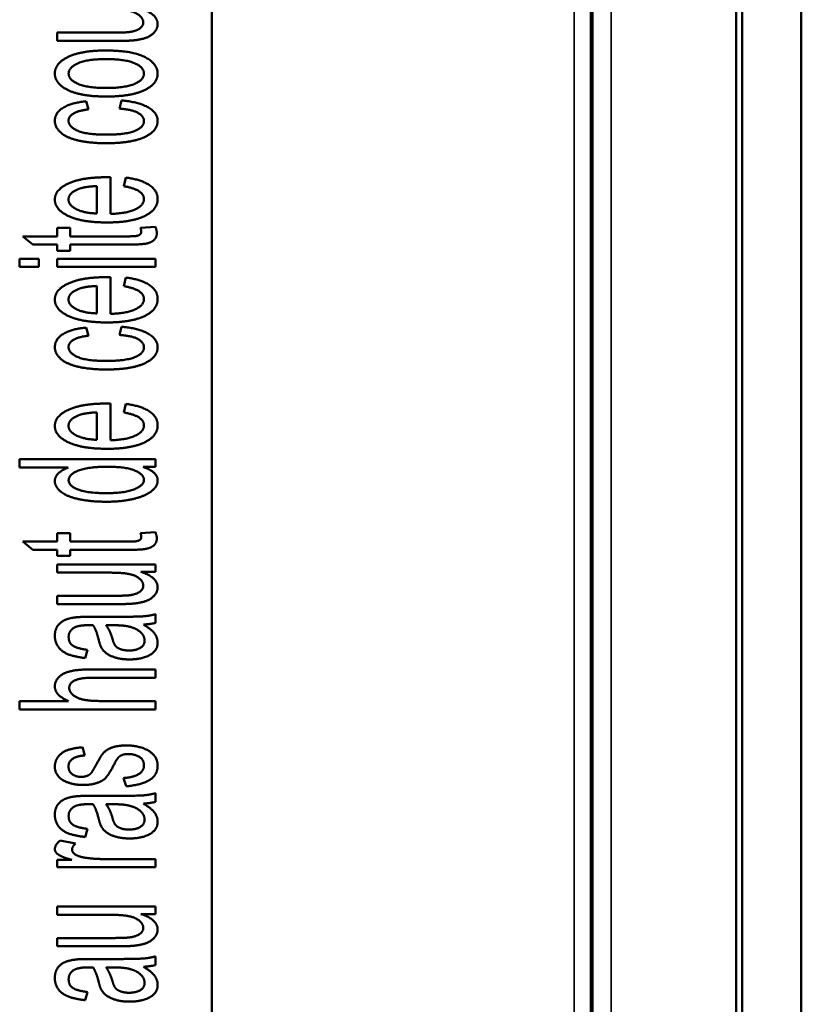
# Paper-space layout 'Layout1' of a CAD drawing. Units: inches. Extents: x 0 to 16.4, y 0 to 10.4.
# Drawn here: x 3.8 to 4.1, y 6.4 to 6.8 of the extents above; entities that cross this region are included whole.
import ezdxf

# ---------------------------------------------------------------- set-up
doc = ezdxf.new("R2010")
doc.units = ezdxf.units.IN
doc.header["$MEASUREMENT"] = 0
doc.layers.add('Viewport3ForCustomObjects_0', color=7, linetype='Continuous')
doc.layers.add('Visible (ANSI)', color=7, linetype='Continuous', lineweight=50)
doc.layers.add('Visible Narrow (ANSI)', color=7, linetype='Continuous', lineweight=35)

# ---------------------------------------------------------------- blocks, each defined once
blk = doc.blocks.new('CustomObjectsInViewport3_0')
at = {"layer": 'Visible (ANSI)'}
for p, q in [((-10001.0236, -10014.0979), (-10001.0236, -10001.1435)), ((-10001.1327, -10013.1387), (-10001.1327, -10002.1027)), ((-10001.1437, -10002.3612), (-10001.1437, -10012.8812)), ((-10001.4081, -10010.5769), (-10001.4081, -10004.6656)), ((-10002.1087, -10005.7312), (-10002.1087, -10009.5112)), ((-10002.2935, -10006.7757), (-10002.394, -10006.7757)), ((-10002.394, -10006.7757), (-10002.394, -10006.7909)), ((-10002.394, -10006.7909), (-10002.2817, -10006.7909)), ((-10002.336, -10006.9171), (-10002.3406, -10006.9022)), ((-10002.2751, -10006.9007), (-10002.2791, -10006.9157)), ((-10002.2954, -10007.1095), (-10002.2954, -10007.0421)), ((-10002.2672, -10007.0426), (-10002.2712, -10007.0585)), ((-10002.3206, -10007.0583), (-10002.3206, -10007.1088)), ((-10002.3701, -10007.1354), (-10002.394, -10007.1354)), ((-10002.394, -10007.1354), (-10002.394, -10007.1509)), ((-10002.3701, -10007.1509), (-10002.3701, -10007.1354)), ((-10002.2129, -10007.1333), (-10002.2402, -10007.1354)), ((-10002.394, -10007.1509), (-10002.4572, -10007.1509)), ((-10002.4572, -10007.1509), (-10002.4387, -10007.1661)), ((-10002.264, -10007.1509), (-10002.3701, -10007.1509)), ((-10002.4387, -10007.1661), (-10002.394, -10007.1661)), ((-10002.394, -10007.1661), (-10002.394, -10007.1774)), ((-10002.3701, -10007.1774), (-10002.3701, -10007.1661)), ((-10002.3701, -10007.1661), (-10002.2657, -10007.1661)), ((-10002.4275, -10007.192), (-10002.4628, -10007.192)), ((-10002.4628, -10007.192), (-10002.4628, -10007.2073)), ((-10002.4275, -10007.2073), (-10002.4275, -10007.192)), ((-10002.394, -10007.1774), (-10002.3701, -10007.1774)), ((-10002.2128, -10007.192), (-10002.394, -10007.192)), ((-10002.394, -10007.192), (-10002.394, -10007.2073)), ((-10002.2128, -10007.2073), (-10002.2128, -10007.192)), ((-10002.4628, -10007.2073), (-10002.4275, -10007.2073)), ((-10002.394, -10007.2073), (-10002.2128, -10007.2073)), ((-10002.2954, -10007.2936), (-10002.2954, -10007.2261)), ((-10002.2672, -10007.2267), (-10002.2712, -10007.2425)), ((-10002.3206, -10007.2423), (-10002.3206, -10007.2928)), ((-10002.336, -10007.3338), (-10002.3406, -10007.3189)), ((-10002.2751, -10007.3174), (-10002.2791, -10007.3325)), ((-10002.2954, -10007.5263), (-10002.2954, -10007.4588)), ((-10002.2672, -10007.4594), (-10002.2712, -10007.4752)), ((-10002.3206, -10007.475), (-10002.3206, -10007.5255)), ((-10002.2128, -10007.5613), (-10002.4628, -10007.5613)), ((-10002.4628, -10007.5613), (-10002.4628, -10007.5766)), ((-10002.2128, -10007.5756), (-10002.2128, -10007.5613)), ((-10002.4628, -10007.5766), (-10002.3732, -10007.5766)), ((-10002.2356, -10007.5756), (-10002.2128, -10007.5756)), ((-10002.3701, -10007.6976), (-10002.394, -10007.6976)), ((-10002.394, -10007.6976), (-10002.394, -10007.713)), ((-10002.3701, -10007.713), (-10002.3701, -10007.6976)), ((-10002.2129, -10007.6955), (-10002.2402, -10007.6976)), ((-10002.394, -10007.713), (-10002.4572, -10007.713)), ((-10002.4572, -10007.713), (-10002.4387, -10007.7282)), ((-10002.264, -10007.713), (-10002.3701, -10007.713)), ((-10002.4387, -10007.7282), (-10002.394, -10007.7282)), ((-10002.394, -10007.7282), (-10002.394, -10007.7395)), ((-10002.3701, -10007.7395), (-10002.3701, -10007.7282)), ((-10002.3701, -10007.7282), (-10002.2657, -10007.7282)), ((-10002.394, -10007.7395), (-10002.3701, -10007.7395)), ((-10002.2128, -10007.7549), (-10002.394, -10007.7549)), ((-10002.394, -10007.7549), (-10002.394, -10007.7702)), ((-10002.2128, -10007.7686), (-10002.2128, -10007.7549)), ((-10002.394, -10007.7702), (-10002.297, -10007.7702)), ((-10002.2394, -10007.7686), (-10002.2128, -10007.7686)), ((-10002.2935, -10007.8128), (-10002.394, -10007.8128)), ((-10002.394, -10007.8128), (-10002.394, -10007.8281)), ((-10002.394, -10007.8281), (-10002.2817, -10007.8281)), ((-10002.2128, -10007.8628), (-10002.2128, -10007.8468)), ((-10002.2886, -10007.8515), (-10002.3296, -10007.8515)), ((-10002.3036, -10007.8672), (-10002.2924, -10007.867)), ((-10002.3421, -10007.9274), (-10002.3381, -10007.9123)), ((-10002.2128, -10007.9483), (-10002.3275, -10007.9483)), ((-10002.2128, -10007.9636), (-10002.2128, -10007.9483)), ((-10002.3275, -10007.9636), (-10002.2128, -10007.9636)), ((-10002.373, -10008.0066), (-10002.4628, -10008.0066)), ((-10002.4628, -10008.0066), (-10002.4628, -10008.0219)), ((-10002.2128, -10008.0066), (-10002.3118, -10008.0066)), ((-10002.2128, -10008.0219), (-10002.2128, -10008.0066)), ((-10002.4628, -10008.0219), (-10002.2128, -10008.0219)), ((-10002.3431, -10008.1069), (-10002.3471, -10008.0918)), ((-10002.2716, -10008.1484), (-10002.2669, -10008.1636)), ((-10002.2886, -10008.1812), (-10002.3296, -10008.1812)), ((-10002.2128, -10008.1924), (-10002.2128, -10008.1764)), ((-10002.3036, -10008.1968), (-10002.2924, -10008.1966)), ((-10002.3421, -10008.257), (-10002.3381, -10008.242)), ((-10002.3597, -10008.2688), (-10002.3882, -10008.2635)), ((-10002.3665, -10008.2991), (-10002.394, -10008.2991)), ((-10002.394, -10008.2991), (-10002.394, -10008.3128)), ((-10002.2128, -10008.2976), (-10002.3076, -10008.2976)), ((-10002.2128, -10008.3128), (-10002.2128, -10008.2976)), ((-10002.394, -10008.3128), (-10002.2128, -10008.3128)), ((-10002.2128, -10008.3851), (-10002.394, -10008.3851)), ((-10002.394, -10008.3851), (-10002.394, -10008.4003)), ((-10002.2128, -10008.3988), (-10002.2128, -10008.3851)), ((-10002.394, -10008.4003), (-10002.297, -10008.4003)), ((-10002.2394, -10008.3988), (-10002.2128, -10008.3988)), ((-10002.2935, -10008.443), (-10002.394, -10008.443)), ((-10002.394, -10008.443), (-10002.394, -10008.4582)), ((-10002.394, -10008.4582), (-10002.2817, -10008.4582)), ((-10002.2886, -10008.4817), (-10002.3296, -10008.4817)), ((-10002.2128, -10008.4929), (-10002.2128, -10008.4769)), ((-10002.3036, -10008.4973), (-10002.2924, -10008.4971)), ((-10002.3421, -10008.5575), (-10002.3381, -10008.5425))]:
    blk.add_line(p, q, dxfattribs=at)
for points in [[(-10002.297, -10006.733), (-10002.2737, -10006.733), (-10002.2493, -10006.738), (-10002.2352, -10006.7502), (-10002.2352, -10006.757)], [(-10002.2087, -10006.7601), (-10002.2087, -10006.742), (-10002.2394, -10006.7315)], [(-10002.2352, -10006.757), (-10002.2352, -10006.7639), (-10002.249, -10006.7732), (-10002.2612, -10006.7747)], [(-10002.2612, -10006.7747), (-10002.2695, -10006.7757), (-10002.2935, -10006.7757)], [(-10002.2531, -10006.79), (-10002.2396, -10006.7886), (-10002.2209, -10006.782), (-10002.2087, -10006.7681), (-10002.2087, -10006.7601)], [(-10002.2817, -10006.7909), (-10002.2621, -10006.7909), (-10002.2531, -10006.79)], [(-10002.3059, -10006.8087), (-10002.349, -10006.8087), (-10002.398, -10006.8323), (-10002.398, -10006.851)], [(-10002.2087, -10006.851), (-10002.2087, -10006.8391), (-10002.2309, -10006.8191), (-10002.2711, -10006.8087), (-10002.3059, -10006.8087)], [(-10002.3726, -10006.851), (-10002.3726, -10006.8397), (-10002.3379, -10006.8245), (-10002.3044, -10006.8245)], [(-10002.3044, -10006.8245), (-10002.2688, -10006.8245), (-10002.2339, -10006.8395), (-10002.2339, -10006.851)], [(-10002.398, -10006.851), (-10002.398, -10006.8677), (-10002.3778, -10006.8795)], [(-10002.3033, -10006.8776), (-10002.3381, -10006.8776), (-10002.3726, -10006.8626), (-10002.3726, -10006.851)], [(-10002.3035, -10006.8934), (-10002.2575, -10006.8934), (-10002.2087, -10006.87), (-10002.2087, -10006.851)], [(-10002.2339, -10006.851), (-10002.2339, -10006.8626), (-10002.2686, -10006.8776), (-10002.3033, -10006.8776)], [(-10002.3778, -10006.8795), (-10002.3536, -10006.8934), (-10002.3035, -10006.8934)], [(-10002.3406, -10006.9022), (-10002.368, -10006.9049), (-10002.398, -10006.9236), (-10002.398, -10006.9382)], [(-10002.2087, -10006.9382), (-10002.2087, -10006.9236), (-10002.244, -10006.9032), (-10002.2751, -10006.9007)], [(-10002.3728, -10006.9377), (-10002.3728, -10006.93), (-10002.3543, -10006.9192), (-10002.336, -10006.9171)], [(-10002.2791, -10006.9157), (-10002.256, -10006.9173), (-10002.2339, -10006.9295), (-10002.2339, -10006.9384)], [(-10002.398, -10006.9382), (-10002.398, -10006.9499), (-10002.3761, -10006.9697), (-10002.332, -10006.9794), (-10002.3027, -10006.9794)], [(-10002.3035, -10006.9636), (-10002.3395, -10006.9636), (-10002.3728, -10006.9491), (-10002.3728, -10006.9377)], [(-10002.2339, -10006.9384), (-10002.2339, -10006.9497), (-10002.2671, -10006.9636), (-10002.3035, -10006.9636)], [(-10002.3027, -10006.9794), (-10002.2573, -10006.9794), (-10002.2087, -10006.9569), (-10002.2087, -10006.9382)], [(-10002.3036, -10007.0421), (-10002.3484, -10007.0421), (-10002.398, -10007.0651), (-10002.398, -10007.0832)], [(-10002.2954, -10007.0421), (-10002.301, -10007.0421), (-10002.3036, -10007.0421)], [(-10002.2087, -10007.0823), (-10002.2087, -10007.0667), (-10002.2394, -10007.0463), (-10002.2672, -10007.0426)], [(-10002.3728, -10007.083), (-10002.3728, -10007.0714), (-10002.3551, -10007.064)], [(-10002.3551, -10007.064), (-10002.3435, -10007.0592), (-10002.3206, -10007.0583)], [(-10002.2712, -10007.0585), (-10002.2518, -10007.0619), (-10002.2339, -10007.0739), (-10002.2339, -10007.0823)], [(-10002.398, -10007.0832), (-10002.398, -10007.1019), (-10002.3475, -10007.1253), (-10002.3017, -10007.1253)], [(-10002.3206, -10007.1088), (-10002.3444, -10007.108), (-10002.3728, -10007.0935), (-10002.3728, -10007.083)], [(-10002.3017, -10007.1253), (-10002.2577, -10007.1253), (-10002.2087, -10007.1021), (-10002.2087, -10007.0823)], [(-10002.2339, -10007.0823), (-10002.2339, -10007.0935), (-10002.2655, -10007.1088), (-10002.2954, -10007.1095)], [(-10002.2402, -10007.1354), (-10002.2389, -10007.1396), (-10002.2389, -10007.1421)], [(-10002.2103, -10007.145), (-10002.2103, -10007.1398), (-10002.2129, -10007.1333)], [(-10002.2657, -10007.1661), (-10002.2381, -10007.1661), (-10002.2209, -10007.1623), (-10002.2103, -10007.1532), (-10002.2103, -10007.145)], [(-10002.2389, -10007.1421), (-10002.2389, -10007.1455), (-10002.2432, -10007.1492), (-10002.2509, -10007.1509), (-10002.264, -10007.1509)], [(-10002.3036, -10007.2261), (-10002.3484, -10007.2261), (-10002.398, -10007.2492), (-10002.398, -10007.2673)], [(-10002.2954, -10007.2261), (-10002.301, -10007.2261), (-10002.3036, -10007.2261)], [(-10002.2087, -10007.2664), (-10002.2087, -10007.2507), (-10002.2394, -10007.2303), (-10002.2672, -10007.2267)], [(-10002.3728, -10007.2671), (-10002.3728, -10007.2555), (-10002.3551, -10007.2481)], [(-10002.3551, -10007.2481), (-10002.3435, -10007.2433), (-10002.3206, -10007.2423)], [(-10002.2712, -10007.2425), (-10002.2518, -10007.246), (-10002.2339, -10007.258), (-10002.2339, -10007.2664)], [(-10002.3017, -10007.3094), (-10002.2577, -10007.3094), (-10002.2087, -10007.2862), (-10002.2087, -10007.2664)], [(-10002.2339, -10007.2664), (-10002.2339, -10007.2776), (-10002.2655, -10007.2928), (-10002.2954, -10007.2936)], [(-10002.398, -10007.2673), (-10002.398, -10007.286), (-10002.3475, -10007.3094), (-10002.3017, -10007.3094)], [(-10002.3206, -10007.2928), (-10002.3444, -10007.2921), (-10002.3728, -10007.2776), (-10002.3728, -10007.2671)], [(-10002.3406, -10007.3189), (-10002.368, -10007.3216), (-10002.398, -10007.3403), (-10002.398, -10007.355)], [(-10002.2087, -10007.355), (-10002.2087, -10007.3403), (-10002.244, -10007.3199), (-10002.2751, -10007.3174)], [(-10002.3728, -10007.3544), (-10002.3728, -10007.3468), (-10002.3543, -10007.3359), (-10002.336, -10007.3338)], [(-10002.2791, -10007.3325), (-10002.256, -10007.334), (-10002.2339, -10007.3462), (-10002.2339, -10007.3551)], [(-10002.398, -10007.355), (-10002.398, -10007.3666), (-10002.3761, -10007.3864), (-10002.332, -10007.3961), (-10002.3027, -10007.3961)], [(-10002.3035, -10007.3803), (-10002.3395, -10007.3803), (-10002.3728, -10007.3658), (-10002.3728, -10007.3544)], [(-10002.2339, -10007.3551), (-10002.2339, -10007.3664), (-10002.2671, -10007.3803), (-10002.3035, -10007.3803)], [(-10002.3027, -10007.3961), (-10002.2573, -10007.3961), (-10002.2087, -10007.3736), (-10002.2087, -10007.355)], [(-10002.3036, -10007.4588), (-10002.3484, -10007.4588), (-10002.398, -10007.4819), (-10002.398, -10007.5)], [(-10002.2954, -10007.4588), (-10002.301, -10007.4588), (-10002.3036, -10007.4588)], [(-10002.2087, -10007.499), (-10002.2087, -10007.4834), (-10002.2394, -10007.463), (-10002.2672, -10007.4594)], [(-10002.3728, -10007.4998), (-10002.3728, -10007.4882), (-10002.3551, -10007.4807)], [(-10002.3551, -10007.4807), (-10002.3435, -10007.476), (-10002.3206, -10007.475)], [(-10002.2712, -10007.4752), (-10002.2518, -10007.4786), (-10002.2339, -10007.4906), (-10002.2339, -10007.499)], [(-10002.398, -10007.5), (-10002.398, -10007.5186), (-10002.3475, -10007.5421), (-10002.3017, -10007.5421)], [(-10002.3206, -10007.5255), (-10002.3444, -10007.5247), (-10002.3728, -10007.5103), (-10002.3728, -10007.4998)], [(-10002.3017, -10007.5421), (-10002.2577, -10007.5421), (-10002.2087, -10007.5188), (-10002.2087, -10007.499)], [(-10002.2339, -10007.499), (-10002.2339, -10007.5103), (-10002.2655, -10007.5255), (-10002.2954, -10007.5263)], [(-10002.3732, -10007.5766), (-10002.3842, -10007.5806), (-10002.398, -10007.5933), (-10002.398, -10007.6015)], [(-10002.3726, -10007.6), (-10002.3726, -10007.5895), (-10002.3378, -10007.5752), (-10002.3006, -10007.5752)], [(-10002.3006, -10007.5752), (-10002.2669, -10007.5752), (-10002.2339, -10007.5893), (-10002.2339, -10007.5992)], [(-10002.2087, -10007.6008), (-10002.2087, -10007.5842), (-10002.2356, -10007.5756)], [(-10002.398, -10007.6015), (-10002.398, -10007.6126), (-10002.3745, -10007.6307), (-10002.3303, -10007.6396), (-10002.3033, -10007.6396)], [(-10002.3033, -10007.6238), (-10002.3391, -10007.6238), (-10002.3726, -10007.6101), (-10002.3726, -10007.6)], [(-10002.2339, -10007.5992), (-10002.2339, -10007.6091), (-10002.2684, -10007.6238), (-10002.3033, -10007.6238)], [(-10002.3033, -10007.6396), (-10002.2754, -10007.6396), (-10002.2326, -10007.6297), (-10002.2087, -10007.6116), (-10002.2087, -10007.6008)], [(-10002.2402, -10007.6976), (-10002.2389, -10007.7018), (-10002.2389, -10007.7042)], [(-10002.2103, -10007.7071), (-10002.2103, -10007.7019), (-10002.2129, -10007.6955)], [(-10002.2657, -10007.7282), (-10002.2381, -10007.7282), (-10002.2209, -10007.7244), (-10002.2103, -10007.7153), (-10002.2103, -10007.7071)], [(-10002.2389, -10007.7042), (-10002.2389, -10007.7077), (-10002.2432, -10007.7113), (-10002.2509, -10007.713), (-10002.264, -10007.713)], [(-10002.297, -10007.7702), (-10002.2737, -10007.7702), (-10002.2493, -10007.7751), (-10002.2352, -10007.7873), (-10002.2352, -10007.7942)], [(-10002.2087, -10007.7972), (-10002.2087, -10007.7791), (-10002.2394, -10007.7686)], [(-10002.2352, -10007.7942), (-10002.2352, -10007.801), (-10002.249, -10007.8104), (-10002.2612, -10007.8119)], [(-10002.2531, -10007.8271), (-10002.2396, -10007.8258), (-10002.2209, -10007.8191), (-10002.2087, -10007.8052), (-10002.2087, -10007.7972)], [(-10002.2612, -10007.8119), (-10002.2695, -10007.8128), (-10002.2935, -10007.8128)], [(-10002.2817, -10007.8281), (-10002.2621, -10007.8281), (-10002.2531, -10007.8271)], [(-10002.2128, -10007.8468), (-10002.2232, -10007.8496), (-10002.2459, -10007.8515), (-10002.2886, -10007.8515)], [(-10002.3579, -10007.8523), (-10002.3705, -10007.8536), (-10002.3871, -10007.8605), (-10002.398, -10007.875), (-10002.398, -10007.8866)], [(-10002.3296, -10007.8515), (-10002.3499, -10007.8515), (-10002.3579, -10007.8523)], [(-10002.235, -10007.8658), (-10002.2223, -10007.8651), (-10002.2128, -10007.8628)], [(-10002.3726, -10007.8887), (-10002.3726, -10007.8773), (-10002.3621, -10007.8713)], [(-10002.3621, -10007.8713), (-10002.3545, -10007.867), (-10002.3357, -10007.867)], [(-10002.3357, -10007.867), (-10002.3339, -10007.867), (-10002.3277, -10007.867)], [(-10002.3277, -10007.867), (-10002.3216, -10007.8759), (-10002.3172, -10007.8944)], [(-10002.292, -10007.8921), (-10002.2968, -10007.8755), (-10002.3036, -10007.8672)], [(-10002.2924, -10007.867), (-10002.2722, -10007.867), (-10002.2617, -10007.8694)], [(-10002.2617, -10007.8694), (-10002.2482, -10007.8727), (-10002.2328, -10007.8866), (-10002.2328, -10007.8954)], [(-10002.2087, -10007.8992), (-10002.2087, -10007.89), (-10002.2206, -10007.8742), (-10002.235, -10007.8658)], [(-10002.398, -10007.8866), (-10002.398, -10007.8982), (-10002.3852, -10007.9159), (-10002.3614, -10007.9253), (-10002.3421, -10007.9274)], [(-10002.3381, -10007.9123), (-10002.3574, -10007.9098), (-10002.3726, -10007.8995), (-10002.3726, -10007.8887)], [(-10002.3172, -10007.8944), (-10002.3149, -10007.9035), (-10002.3124, -10007.9081)], [(-10002.2613, -10007.9136), (-10002.2693, -10007.9136), (-10002.2825, -10007.9095), (-10002.2894, -10007.9016), (-10002.292, -10007.8921)], [(-10002.2328, -10007.8954), (-10002.2328, -10007.9043), (-10002.2491, -10007.9136), (-10002.2613, -10007.9136)], [(-10002.2606, -10007.93), (-10002.2379, -10007.93), (-10002.2087, -10007.914), (-10002.2087, -10007.8992)], [(-10002.3124, -10007.9081), (-10002.3092, -10007.9142), (-10002.2958, -10007.9239), (-10002.2739, -10007.93), (-10002.2606, -10007.93)], [(-10002.3275, -10007.9483), (-10002.3541, -10007.9483), (-10002.3821, -10007.9546), (-10002.398, -10007.9695), (-10002.398, -10007.9796)], [(-10002.3715, -10007.9826), (-10002.3715, -10007.9735), (-10002.3505, -10007.9636), (-10002.3275, -10007.9636)], [(-10002.398, -10007.9796), (-10002.398, -10007.996), (-10002.373, -10008.0066)], [(-10002.3118, -10008.0066), (-10002.3332, -10008.0066), (-10002.3574, -10008.0015), (-10002.3715, -10007.9895), (-10002.3715, -10007.9826)], [(-10002.3471, -10008.0918), (-10002.3646, -10008.0933), (-10002.3856, -10008.101), (-10002.398, -10008.1172), (-10002.398, -10008.1278)], [(-10002.2659, -10008.0884), (-10002.2817, -10008.0884), (-10002.3029, -10008.0958), (-10002.3139, -10008.1086), (-10002.3225, -10008.125)], [(-10002.2087, -10008.125), (-10002.2087, -10008.1143), (-10002.2236, -10008.0973), (-10002.2507, -10008.0884), (-10002.2659, -10008.0884)], [(-10002.3728, -10008.1267), (-10002.3728, -10008.1177), (-10002.3572, -10008.1078), (-10002.3431, -10008.1069)], [(-10002.2895, -10008.1244), (-10002.2833, -10008.1118), (-10002.2793, -10008.1088)], [(-10002.2793, -10008.1088), (-10002.2732, -10008.1042), (-10002.2629, -10008.1042)], [(-10002.2629, -10008.1042), (-10002.2512, -10008.1042), (-10002.2339, -10008.1145), (-10002.2339, -10008.125)], [(-10002.398, -10008.1278), (-10002.398, -10008.1349), (-10002.3907, -10008.1473), (-10002.3854, -10008.1509)], [(-10002.3494, -10008.1463), (-10002.3587, -10008.1463), (-10002.3728, -10008.1372), (-10002.3728, -10008.1267)], [(-10002.3458, -10008.1612), (-10002.3326, -10008.1612), (-10002.3105, -10008.1545), (-10002.2981, -10008.1414), (-10002.2895, -10008.1244)], [(-10002.3225, -10008.125), (-10002.3288, -10008.1362), (-10002.3305, -10008.1385)], [(-10002.2339, -10008.125), (-10002.2339, -10008.1354), (-10002.2533, -10008.1471), (-10002.2716, -10008.1484)], [(-10002.2669, -10008.1636), (-10002.2381, -10008.1612), (-10002.2087, -10008.1425), (-10002.2087, -10008.125)], [(-10002.3854, -10008.1509), (-10002.3785, -10008.1556), (-10002.3579, -10008.1612), (-10002.3458, -10008.1612)], [(-10002.3387, -10008.1444), (-10002.3435, -10008.1463), (-10002.3494, -10008.1463)], [(-10002.3305, -10008.1385), (-10002.3337, -10008.1425), (-10002.3387, -10008.1444)], [(-10002.3579, -10008.1819), (-10002.3705, -10008.1833), (-10002.3871, -10008.1901), (-10002.398, -10008.2046), (-10002.398, -10008.2162)], [(-10002.3296, -10008.1812), (-10002.3499, -10008.1812), (-10002.3579, -10008.1819)], [(-10002.2128, -10008.1764), (-10002.2232, -10008.1793), (-10002.2459, -10008.1812), (-10002.2886, -10008.1812)], [(-10002.3726, -10008.2183), (-10002.3726, -10008.2069), (-10002.3621, -10008.201)], [(-10002.3621, -10008.201), (-10002.3545, -10008.1966), (-10002.3357, -10008.1966)], [(-10002.3357, -10008.1966), (-10002.3339, -10008.1966), (-10002.3277, -10008.1966)], [(-10002.3277, -10008.1966), (-10002.3216, -10008.2056), (-10002.3172, -10008.2241)], [(-10002.292, -10008.2218), (-10002.2968, -10008.2052), (-10002.3036, -10008.1968)], [(-10002.2924, -10008.1966), (-10002.2722, -10008.1966), (-10002.2617, -10008.1991)], [(-10002.2617, -10008.1991), (-10002.2482, -10008.2023), (-10002.2328, -10008.2162), (-10002.2328, -10008.225)], [(-10002.235, -10008.1955), (-10002.2223, -10008.1947), (-10002.2128, -10008.1924)], [(-10002.2087, -10008.2288), (-10002.2087, -10008.2197), (-10002.2206, -10008.2039), (-10002.235, -10008.1955)], [(-10002.398, -10008.2162), (-10002.398, -10008.2279), (-10002.3852, -10008.2456), (-10002.3614, -10008.2549), (-10002.3421, -10008.257)], [(-10002.3381, -10008.242), (-10002.3574, -10008.2395), (-10002.3726, -10008.2292), (-10002.3726, -10008.2183)], [(-10002.3172, -10008.2241), (-10002.3149, -10008.2332), (-10002.3124, -10008.2378)], [(-10002.2613, -10008.2433), (-10002.2693, -10008.2433), (-10002.2825, -10008.2391), (-10002.2894, -10008.2313), (-10002.292, -10008.2218)], [(-10002.2328, -10008.225), (-10002.2328, -10008.234), (-10002.2491, -10008.2433), (-10002.2613, -10008.2433)], [(-10002.3124, -10008.2378), (-10002.3092, -10008.2439), (-10002.2958, -10008.2536), (-10002.2739, -10008.2597), (-10002.2606, -10008.2597)], [(-10002.2606, -10008.2597), (-10002.2379, -10008.2597), (-10002.2087, -10008.2437), (-10002.2087, -10008.2288)], [(-10002.3882, -10008.2635), (-10002.398, -10008.2715), (-10002.398, -10008.2793)], [(-10002.398, -10008.2793), (-10002.398, -10008.2848), (-10002.3858, -10008.2938), (-10002.3665, -10008.2991)], [(-10002.3663, -10008.2803), (-10002.3663, -10008.2745), (-10002.3597, -10008.2688)], [(-10002.3435, -10008.2949), (-10002.3541, -10008.2932), (-10002.3663, -10008.2852), (-10002.3663, -10008.2803)], [(-10002.3076, -10008.2976), (-10002.3271, -10008.2976), (-10002.3435, -10008.2949)], [(-10002.297, -10008.4003), (-10002.2737, -10008.4003), (-10002.2493, -10008.4053), (-10002.2352, -10008.4175), (-10002.2352, -10008.4243)], [(-10002.2087, -10008.4274), (-10002.2087, -10008.4093), (-10002.2394, -10008.3988)], [(-10002.2352, -10008.4243), (-10002.2352, -10008.4312), (-10002.249, -10008.4405), (-10002.2612, -10008.442)], [(-10002.2531, -10008.4573), (-10002.2396, -10008.4559), (-10002.2209, -10008.4493), (-10002.2087, -10008.4354), (-10002.2087, -10008.4274)], [(-10002.2612, -10008.442), (-10002.2695, -10008.443), (-10002.2935, -10008.443)], [(-10002.2817, -10008.4582), (-10002.2621, -10008.4582), (-10002.2531, -10008.4573)], [(-10002.3296, -10008.4817), (-10002.3499, -10008.4817), (-10002.3579, -10008.4824)], [(-10002.2128, -10008.4769), (-10002.2232, -10008.4798), (-10002.2459, -10008.4817), (-10002.2886, -10008.4817)], [(-10002.3579, -10008.4824), (-10002.3705, -10008.4838), (-10002.3871, -10008.4906), (-10002.398, -10008.5051), (-10002.398, -10008.5167)], [(-10002.3621, -10008.5015), (-10002.3545, -10008.4971), (-10002.3357, -10008.4971)], [(-10002.3357, -10008.4971), (-10002.3339, -10008.4971), (-10002.3277, -10008.4971)], [(-10002.3277, -10008.4971), (-10002.3216, -10008.5061), (-10002.3172, -10008.5245)], [(-10002.292, -10008.5223), (-10002.2968, -10008.5057), (-10002.3036, -10008.4973)], [(-10002.2924, -10008.4971), (-10002.2722, -10008.4971), (-10002.2617, -10008.4996)], [(-10002.2617, -10008.4996), (-10002.2482, -10008.5028), (-10002.2328, -10008.5167), (-10002.2328, -10008.5255)], [(-10002.235, -10008.496), (-10002.2223, -10008.4952), (-10002.2128, -10008.4929)], [(-10002.2087, -10008.5293), (-10002.2087, -10008.5202), (-10002.2206, -10008.5043), (-10002.235, -10008.496)], [(-10002.398, -10008.5167), (-10002.398, -10008.5284), (-10002.3852, -10008.5461), (-10002.3614, -10008.5554), (-10002.3421, -10008.5575)], [(-10002.3726, -10008.5188), (-10002.3726, -10008.5074), (-10002.3621, -10008.5015)], [(-10002.3381, -10008.5425), (-10002.3574, -10008.54), (-10002.3726, -10008.5297), (-10002.3726, -10008.5188)], [(-10002.3172, -10008.5245), (-10002.3149, -10008.5337), (-10002.3124, -10008.5383)], [(-10002.2613, -10008.5438), (-10002.2693, -10008.5438), (-10002.2825, -10008.5396), (-10002.2894, -10008.5318), (-10002.292, -10008.5223)], [(-10002.2328, -10008.5255), (-10002.2328, -10008.5345), (-10002.2491, -10008.5438), (-10002.2613, -10008.5438)], [(-10002.2606, -10008.5602), (-10002.2379, -10008.5602), (-10002.2087, -10008.5442), (-10002.2087, -10008.5293)], [(-10002.3124, -10008.5383), (-10002.3092, -10008.5444), (-10002.2958, -10008.5541), (-10002.2739, -10008.5602), (-10002.2606, -10008.5602)]]:
    blk.add_open_spline(points, degree=2, dxfattribs=at)
at = {"layer": 'Visible Narrow (ANSI)'}
for p, q in [((-10001.442, -10010.573), (-10001.442, -10004.6695)), ((-10001.412, -10010.573), (-10001.412, -10004.6695)), ((-10001.3737, -10004.7162), (-10001.3737, -10010.5262))]:
    blk.add_line(p, q, dxfattribs=at)

psp = doc.layouts.get("Layout1")

# ---------------------------------------------------------------- block references
at = {"layer": 'Viewport3ForCustomObjects_0', "xscale": 0.2499999999999798, "yscale": 0.2499999999999798, "zscale": 0.2499999999999798}
psp.add_blockref('CustomObjectsInViewport3_0', (2504.36743, 2508.51603), dxfattribs=at)

doc.saveas('drawing.dxf')
